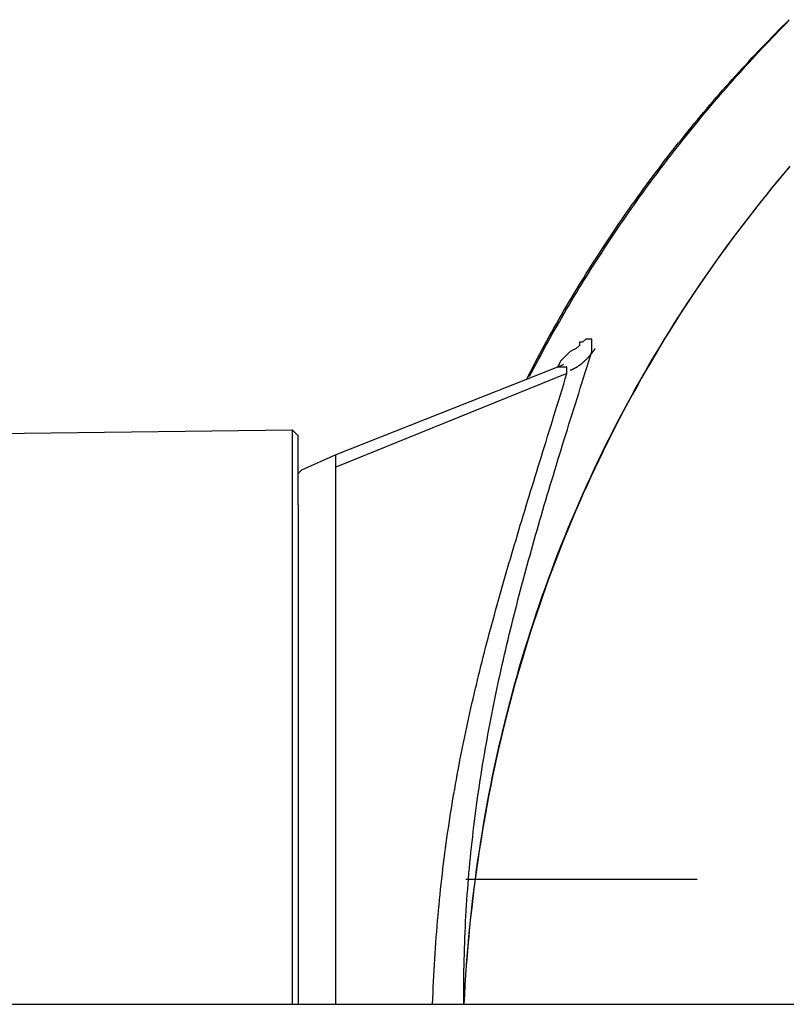
# Model space of a CAD drawing. Extents: x -11 to 407, y -173 to 268.
# Drawn here: x 335 to 356, y -60 to -33 of the extents above; entities that cross this region are included whole.
import ezdxf

# ---------------------------------------------------------------- set-up
doc = ezdxf.new("R2010")
doc.units = 0
doc.layers.add('EBENE_1', color=160, linetype='CONTINUOUS')

# ---------------------------------------------------------------- blocks, each defined once
blk = doc.blocks.new('AI9-BLK1')
at = {"layer": 'EBENE_1', "color": 7}
for p, q in [((37.15656, -22.08392), (35.65381, -22.67648)), ((37.15656, -22.08392), (37.19894, -22.06256)), ((37.22029, -22.12595), (35.65381, -22.76123)), ((30.27739, -22.57037), (35.35753, -22.50698)), ((35.35753, -22.50698), (35.35753, -26.40132)), ((35.39991, -22.54901), (35.35753, -22.50698)), ((35.39991, -23.01548), (35.39991, -22.54901)), ((35.65381, -22.76123), (35.65381, -22.67648)), ((35.65381, -26.40132), (35.65381, -22.76123)), ((35.39991, -23.01548), (35.39991, -26.40132)), ((38.10224, -25.5552), (36.53575, -25.5552)), ((30.27739, -26.40132), (41.6438, -26.40132))]:
    blk.add_line(p, q, dxfattribs=at)
for points in [[(37.38945, -21.97781), (37.38945, -21.89307), (37.34707, -21.89307), (37.32606, -21.91442), (37.3047, -21.91442), (37.3047, -21.93578), (37.28368, -21.95714), (37.24131, -21.97781), (37.17792, -22.0412), (37.15656, -22.08392)], [(37.22029, -22.12595), (37.22029, -22.08392), (37.15656, -22.08392)], [(35.65381, -22.67648), (35.42092, -22.7819), (35.39991, -22.80326)]]:
    blk.add_lwpolyline(points, dxfattribs=at)
for points in [[(36.945, -22.168, 0), (36.9601, -22.1385, 0), (36.9752, -22.1091, 0), (36.9905, -22.0798, 0), (37.0058, -22.0505, 0), (37.0213, -22.0212, 0), (37.0369, -21.992, 0), (37.0525, -21.9629, 0), (37.0683, -21.9338, 0), (37.0841, -21.9048, 0), (37.1001, -21.8759, 0), (37.1162, -21.847, 0), (37.1323, -21.8181, 0), (37.1486, -21.7894, 0), (37.1649, -21.7606, 0), (37.1814, -21.732, 0), (37.1979, -21.7034, 0), (37.2146, -21.6748, 0), (37.2313, -21.6464, 0), (37.2482, -21.6179, 0), (37.2651, -21.5896, 0), (37.2822, -21.5613, 0), (37.2993, -21.533, 0), (37.3166, -21.5049, 0), (37.3339, -21.4768, 0), (37.3513, -21.4487, 0), (37.3689, -21.4207, 0), (37.3865, -21.3928, 0), (37.4042, -21.3649, 0), (37.422, -21.3371, 0), (37.4399, -21.3094, 0), (37.458, -21.2817, 0), (37.4761, -21.2541, 0), (37.4942, -21.2266, 0), (37.5125, -21.1991, 0), (37.5309, -21.1717, 0), (37.5494, -21.1444, 0), (37.568, -21.1171, 0), (37.5866, -21.0899, 0), (37.6054, -21.0628, 0), (37.6242, -21.0357, 0), (37.6432, -21.0087, 0), (37.6622, -20.9817, 0), (37.6813, -20.9549, 0), (37.7006, -20.9281, 0), (37.7199, -20.9013, 0), (37.7393, -20.8747, 0), (37.7588, -20.8481, 0), (37.7783, -20.8215, 0), (37.798, -20.7951, 0), (37.8178, -20.7687, 0), (37.8376, -20.7424, 0), (37.8576, -20.7161, 0), (37.8776, -20.69, 0), (37.8977, -20.6639, 0), (37.9179, -20.6378, 0), (37.9382, -20.6119, 0), (37.9586, -20.586, 0), (37.9791, -20.5602, 0), (37.9997, -20.5344, 0), (38.0203, -20.5088, 0), (38.0411, -20.4832, 0), (38.0619, -20.4577, 0), (38.0828, -20.4322, 0), (38.1038, -20.4068, 0), (38.1249, -20.3815, 0), (38.1461, -20.3563, 0), (38.1673, -20.3312, 0), (38.1887, -20.3061, 0), (38.2101, -20.2811, 0), (38.2316, -20.2562, 0), (38.2532, -20.2314, 0), (38.2749, -20.2066, 0), (38.2967, -20.1819, 0), (38.3185, -20.1573, 0), (38.3404, -20.1328, 0), (38.3625, -20.1083, 0), (38.3846, -20.0839, 0), (38.4068, -20.0597, 0), (38.429, -20.0354, 0), (38.4514, -20.0113, 0), (38.4738, -19.9872, 0), (38.4963, -19.9633, 0), (38.5189, -19.9394, 0), (38.5416, -19.9156, 0), (38.5644, -19.8918, 0), (38.5872, -19.8682, 0), (38.6102, -19.8446, 0), (38.6332, -19.8211, 0), (38.6563, -19.7977, 0), (38.6794, -19.7744, 0), (38.7027, -19.7512, 0), (38.726, -19.728, 0)], [(36.966, -22.1473, 0), (36.9811, -22.1183, 0), (36.9962, -22.0894, 0), (37.0115, -22.0606, 0), (37.0268, -22.0317, 0), (37.0422, -22.003, 0), (37.0577, -21.9743, 0), (37.0733, -21.9457, 0), (37.089, -21.9171, 0), (37.1048, -21.8885, 0), (37.1207, -21.8601, 0), (37.1367, -21.8317, 0), (37.1528, -21.8033, 0), (37.1689, -21.775, 0), (37.1852, -21.7468, 0), (37.2016, -21.7186, 0), (37.218, -21.6905, 0), (37.2345, -21.6624, 0), (37.2512, -21.6344, 0), (37.2679, -21.6064, 0), (37.2847, -21.5785, 0), (37.3016, -21.5507, 0), (37.3186, -21.5229, 0), (37.3356, -21.4952, 0), (37.3528, -21.4676, 0), (37.3701, -21.44, 0), (37.3874, -21.4125, 0), (37.4049, -21.385, 0), (37.4224, -21.3576, 0), (37.44, -21.3302, 0), (37.4577, -21.3029, 0), (37.4755, -21.2757, 0), (37.4934, -21.2485, 0), (37.5114, -21.2214, 0), (37.5294, -21.1944, 0), (37.5476, -21.1674, 0), (37.5658, -21.1405, 0), (37.5841, -21.1136, 0), (37.6026, -21.0868, 0), (37.6211, -21.0601, 0), (37.6396, -21.0334, 0), (37.6583, -21.0068, 0), (37.6771, -20.9802, 0), (37.6959, -20.9537, 0), (37.7149, -20.9273, 0), (37.7339, -20.901, 0), (37.753, -20.8747, 0), (37.7722, -20.8484, 0), (37.7915, -20.8223, 0), (37.8108, -20.7961, 0), (37.8303, -20.7701, 0), (37.8498, -20.7441, 0), (37.8694, -20.7182, 0), (37.8891, -20.6924, 0), (37.9089, -20.6666, 0), (37.9288, -20.6409, 0), (37.9488, -20.6152, 0), (37.9688, -20.5896, 0), (37.9889, -20.5641, 0), (38.0091, -20.5387, 0), (38.0294, -20.5133, 0), (38.0498, -20.488, 0), (38.0703, -20.4627, 0), (38.0908, -20.4375, 0), (38.1114, -20.4124, 0), (38.1322, -20.3873, 0), (38.1529, -20.3623, 0), (38.1738, -20.3374, 0), (38.1948, -20.3126, 0), (38.2158, -20.2878, 0), (38.2369, -20.2631, 0), (38.2581, -20.2384, 0), (38.2794, -20.2138, 0), (38.3008, -20.1893, 0), (38.3222, -20.1649, 0), (38.3437, -20.1405, 0), (38.3653, -20.1162, 0), (38.387, -20.092, 0), (38.4088, -20.0678, 0), (38.4306, -20.0437, 0), (38.4526, -20.0197, 0), (38.4746, -19.9957, 0), (38.4966, -19.9718, 0), (38.5188, -19.948, 0), (38.541, -19.9243, 0), (38.5634, -19.9006, 0), (38.5858, -19.877, 0), (38.6082, -19.8534, 0), (38.6308, -19.83, 0), (38.6534, -19.8066, 0), (38.6761, -19.7833, 0), (38.6989, -19.76, 0), (38.7218, -19.7368, 0)], [(38.7308, -20.7216, 0), (38.6898, -20.77, 0), (38.6492, -20.8188, 0), (38.6089, -20.8677, 0), (38.569, -20.9168, 0), (38.5295, -20.9662, 0), (38.4904, -21.0158, 0), (38.4516, -21.0656, 0), (38.4132, -21.1157, 0), (38.3752, -21.1659, 0), (38.3375, -21.2164, 0), (38.3002, -21.2671, 0), (38.2633, -21.318, 0), (38.2268, -21.3691, 0), (38.1906, -21.4204, 0), (38.1548, -21.472, 0), (38.1194, -21.5237, 0), (38.0843, -21.5757, 0), (38.0497, -21.6278, 0), (38.0154, -21.6802, 0), (37.9814, -21.7328, 0), (37.9479, -21.7856, 0), (37.9147, -21.8386, 0), (37.8819, -21.8918, 0), (37.8495, -21.9452, 0), (37.8174, -21.9988, 0), (37.7858, -22.0526, 0), (37.7545, -22.1066, 0), (37.7236, -22.1609, 0), (37.693, -22.2153, 0), (37.6629, -22.2699, 0), (37.6331, -22.3247, 0), (37.6037, -22.3797, 0), (37.5747, -22.4349, 0), (37.546, -22.4903, 0), (37.5178, -22.5459, 0), (37.4899, -22.6017, 0), (37.4624, -22.6577, 0), (37.4353, -22.7139, 0), (37.4086, -22.7702, 0), (37.3822, -22.8268, 0), (37.3563, -22.8835, 0), (37.3307, -22.9404, 0), (37.3055, -22.9976, 0), (37.2807, -23.0549, 0), (37.2562, -23.1124, 0), (37.2322, -23.17, 0), (37.2085, -23.2279, 0), (37.1852, -23.2859, 0), (37.1624, -23.3441, 0), (37.1399, -23.4026, 0), (37.1177, -23.4611, 0), (37.096, -23.5199, 0), (37.0747, -23.5788, 0), (37.0537, -23.638, 0), (37.0332, -23.6973, 0), (37.013, -23.7567, 0), (36.9932, -23.8164, 0), (36.9738, -23.8762, 0), (36.9548, -23.9362, 0), (36.9362, -23.9963, 0), (36.9179, -24.0567, 0), (36.9001, -24.1172, 0), (36.8827, -24.1779, 0), (36.8656, -24.2387, 0), (36.849, -24.2997, 0), (36.8327, -24.3609, 0), (36.8168, -24.4222, 0), (36.8013, -24.4837, 0), (36.7862, -24.5454, 0), (36.7715, -24.6073, 0), (36.7572, -24.6693, 0), (36.7433, -24.7314, 0), (36.7298, -24.7937, 0), (36.7167, -24.8562, 0), (36.704, -24.9189, 0), (36.6917, -24.9817, 0), (36.6798, -25.0446, 0), (36.6682, -25.1077, 0), (36.6571, -25.171, 0), (36.6464, -25.2344, 0), (36.636, -25.298, 0), (36.6261, -25.3617, 0), (36.6165, -25.4256, 0), (36.6074, -25.4896, 0), (36.5987, -25.5538, 0), (36.5903, -25.6181, 0), (36.5824, -25.6826, 0), (36.5749, -25.7472, 0), (36.5677, -25.812, 0), (36.561, -25.8769, 0), (36.5547, -25.9419, 0), (36.5487, -26.0071, 0), (36.5432, -26.0725, 0), (36.5381, -26.138, 0), (36.5334, -26.2036, 0), (36.529, -26.2694, 0), (36.5251, -26.3353, 0), (36.5216, -26.4013, 0)], [(38.7287, -20.7244, 0), (38.6877, -20.7729, 0), (38.647, -20.8217, 0), (38.6067, -20.8706, 0), (38.5668, -20.9198, 0), (38.5272, -20.9691, 0), (38.488, -21.0187, 0), (38.4492, -21.0685, 0), (38.4108, -21.1186, 0), (38.3727, -21.1688, 0), (38.335, -21.2192, 0), (38.2977, -21.2699, 0), (38.2607, -21.3208, 0), (38.2241, -21.3719, 0), (38.1879, -21.4232, 0), (38.1521, -21.4747, 0), (38.1166, -21.5264, 0), (38.0815, -21.5783, 0), (38.0468, -21.6304, 0), (38.0125, -21.6827, 0), (37.9785, -21.7353, 0), (37.9449, -21.788, 0), (37.9117, -21.841, 0), (37.8789, -21.8941, 0), (37.8464, -21.9475, 0), (37.8144, -22.001, 0), (37.7827, -22.0548, 0), (37.7514, -22.1087, 0), (37.7204, -22.1629, 0), (37.6899, -22.2172, 0), (37.6597, -22.2718, 0), (37.6299, -22.3265, 0), (37.6005, -22.3814, 0), (37.5715, -22.4366, 0), (37.5428, -22.4919, 0), (37.5145, -22.5474, 0), (37.4867, -22.6031, 0), (37.4592, -22.659, 0), (37.432, -22.7151, 0), (37.4053, -22.7714, 0), (37.379, -22.8279, 0), (37.353, -22.8846, 0), (37.3274, -22.9414, 0), (37.3022, -22.9985, 0), (37.2774, -23.0557, 0), (37.253, -23.1131, 0), (37.2289, -23.1707, 0), (37.2053, -23.2285, 0), (37.182, -23.2865, 0), (37.1592, -23.3446, 0), (37.1367, -23.4029, 0), (37.1146, -23.4615, 0), (37.0929, -23.5201, 0), (37.0715, -23.579, 0), (37.0506, -23.6381, 0), (37.0301, -23.6973, 0), (37.0099, -23.7567, 0), (36.9902, -23.8163, 0), (36.9708, -23.876, 0), (36.9518, -23.936, 0), (36.9332, -23.9961, 0), (36.9151, -24.0564, 0), (36.8973, -24.1168, 0), (36.8799, -24.1774, 0), (36.8628, -24.2382, 0), (36.8462, -24.2992, 0), (36.83, -24.3603, 0), (36.8142, -24.4216, 0), (36.7988, -24.4831, 0), (36.7837, -24.5447, 0), (36.7691, -24.6065, 0), (36.7548, -24.6685, 0), (36.741, -24.7306, 0), (36.7275, -24.7929, 0), (36.7145, -24.8554, 0), (36.7018, -24.918, 0), (36.6896, -24.9808, 0), (36.6777, -25.0437, 0), (36.6663, -25.1068, 0), (36.6552, -25.1701, 0), (36.6446, -25.2335, 0), (36.6343, -25.2971, 0), (36.6245, -25.3608, 0), (36.615, -25.4247, 0), (36.6059, -25.4888, 0), (36.5973, -25.553, 0), (36.5891, -25.6173, 0), (36.5812, -25.6819, 0), (36.5738, -25.7465, 0), (36.5667, -25.8113, 0), (36.5601, -25.8763, 0), (36.5539, -25.9414, 0), (36.548, -26.0067, 0), (36.5426, -26.0721, 0), (36.5376, -26.1376, 0), (36.533, -26.2033, 0), (36.5288, -26.2692, 0), (36.525, -26.3352, 0), (36.5216, -26.4013, 0)], [(36.5216, -26.4013, 0), (36.5214, -26.3631, 0), (36.5213, -26.325, 0), (36.5214, -26.287, 0), (36.5217, -26.2492, 0), (36.5221, -26.2114, 0), (36.5226, -26.1738, 0), (36.5233, -26.1362, 0), (36.5241, -26.0988, 0), (36.5251, -26.0615, 0), (36.5262, -26.0243, 0), (36.5275, -25.9873, 0), (36.5289, -25.9503, 0), (36.5304, -25.9134, 0), (36.5321, -25.8766, 0), (36.5339, -25.8399, 0), (36.5359, -25.8033, 0), (36.538, -25.7669, 0), (36.5403, -25.7305, 0), (36.5426, -25.6942, 0), (36.5452, -25.658, 0), (36.5478, -25.6218, 0), (36.5506, -25.5858, 0), (36.5535, -25.5499, 0), (36.5565, -25.514, 0), (36.5597, -25.4783, 0), (36.563, -25.4426, 0), (36.5664, -25.407, 0), (36.57, -25.3714, 0), (36.5737, -25.336, 0), (36.5775, -25.3006, 0), (36.5814, -25.2653, 0), (36.5855, -25.2301, 0), (36.5897, -25.1949, 0), (36.594, -25.1598, 0), (36.5984, -25.1248, 0), (36.6029, -25.0898, 0), (36.6076, -25.0549, 0), (36.6124, -25.0201, 0), (36.6173, -24.9853, 0), (36.6223, -24.9506, 0), (36.6274, -24.916, 0), (36.6326, -24.8814, 0), (36.638, -24.8468, 0), (36.6434, -24.8124, 0), (36.649, -24.7779, 0), (36.6547, -24.7435, 0), (36.6605, -24.7092, 0), (36.6664, -24.6749, 0), (36.6724, -24.6407, 0), (36.6785, -24.6065, 0), (36.6847, -24.5723, 0), (36.691, -24.5382, 0), (36.6974, -24.5041, 0), (36.7039, -24.4701, 0), (36.7106, -24.4361, 0), (36.7173, -24.4021, 0), (36.7241, -24.3681, 0), (36.731, -24.3342, 0), (36.738, -24.3004, 0), (36.7452, -24.2665, 0), (36.7524, -24.2327, 0), (36.7597, -24.1989, 0), (36.7671, -24.1651, 0), (36.7746, -24.1313, 0), (36.7821, -24.0976, 0), (36.7898, -24.0639, 0), (36.7976, -24.0302, 0), (36.8054, -23.9965, 0), (36.8133, -23.9628, 0), (36.8214, -23.9292, 0), (36.8295, -23.8955, 0), (36.8376, -23.8619, 0), (36.8459, -23.8282, 0), (36.8543, -23.7946, 0), (36.8627, -23.761, 0), (36.8712, -23.7273, 0), (36.8798, -23.6937, 0), (36.8885, -23.6601, 0), (36.8972, -23.6265, 0), (36.9061, -23.5928, 0), (36.915, -23.5592, 0), (36.924, -23.5256, 0), (36.933, -23.4919, 0), (36.9421, -23.4582, 0), (36.9513, -23.4246, 0), (36.9606, -23.3909, 0), (36.9699, -23.3572, 0), (36.9793, -23.3234, 0), (36.9888, -23.2897, 0), (36.9984, -23.2559, 0), (37.008, -23.2221, 0), (37.0176, -23.1883, 0), (37.0274, -23.1545, 0), (37.0372, -23.1206, 0), (37.047, -23.0867, 0), (37.057, -23.0528, 0), (37.0669, -23.0189, 0), (37.077, -22.9849, 0), (37.0871, -22.9509, 0), (37.0972, -22.9168, 0), (37.1074, -22.8827, 0), (37.1177, -22.8486, 0), (37.128, -22.8144, 0), (37.1384, -22.7802, 0), (37.1488, -22.7459, 0), (37.1593, -22.7116, 0), (37.1698, -22.6773, 0), (37.1804, -22.6429, 0), (37.191, -22.6084, 0), (37.2017, -22.5739, 0), (37.2124, -22.5394, 0), (37.2232, -22.5048, 0), (37.234, -22.4701, 0), (37.2449, -22.4354, 0), (37.2557, -22.4006, 0), (37.2667, -22.3657, 0), (37.2777, -22.3308, 0), (37.2887, -22.2958, 0), (37.2997, -22.2608, 0), (37.3108, -22.2257, 0), (37.322, -22.1905, 0), (37.3331, -22.1552, 0), (37.3443, -22.1199, 0), (37.3556, -22.0845, 0), (37.3668, -22.049, 0), (37.3781, -22.0135, 0), (37.3894, -21.9778, 0)], [(37.4105, -21.9571, 0), (37.4095, -21.9586, 0), (37.4085, -21.9601, 0), (37.4074, -21.9616, 0), (37.4064, -21.9631, 0), (37.4054, -21.9646, 0), (37.4044, -21.966, 0), (37.4033, -21.9675, 0), (37.4023, -21.969, 0), (37.4012, -21.9705, 0), (37.4001, -21.972, 0), (37.3991, -21.9734, 0), (37.398, -21.9749, 0), (37.3969, -21.9764, 0), (37.3958, -21.9779, 0), (37.3947, -21.9793, 0), (37.3936, -21.9808, 0), (37.3925, -21.9823, 0), (37.3913, -21.9838, 0), (37.3902, -21.9852, 0), (37.3891, -21.9867, 0), (37.3879, -21.9882, 0), (37.3868, -21.9896, 0), (37.3856, -21.9911, 0), (37.3845, -21.9925, 0), (37.3833, -21.994, 0), (37.3821, -21.9954, 0), (37.3809, -21.9969, 0), (37.3797, -21.9983, 0), (37.3785, -21.9998, 0), (37.3773, -22.0012, 0), (37.3761, -22.0027, 0), (37.3749, -22.0041, 0), (37.3737, -22.0055, 0), (37.3725, -22.007, 0), (37.3712, -22.0084, 0), (37.37, -22.0098, 0), (37.3687, -22.0112, 0), (37.3675, -22.0126, 0), (37.3662, -22.014, 0), (37.365, -22.0154, 0), (37.3637, -22.0168, 0), (37.3624, -22.0182, 0), (37.3612, -22.0196, 0), (37.3599, -22.021, 0), (37.3586, -22.0224, 0), (37.3573, -22.0237, 0), (37.356, -22.0251, 0), (37.3547, -22.0264, 0), (37.3534, -22.0278, 0), (37.3521, -22.0291, 0), (37.3508, -22.0305, 0), (37.3494, -22.0318, 0), (37.3481, -22.0332, 0), (37.3468, -22.0345, 0), (37.3454, -22.0358, 0), (37.3441, -22.0371, 0), (37.3427, -22.0384, 0), (37.3414, -22.0397, 0), (37.34, -22.041, 0), (37.3387, -22.0423, 0), (37.3373, -22.0436, 0), (37.336, -22.0448, 0), (37.3346, -22.0461, 0), (37.3332, -22.0473, 0), (37.3318, -22.0486, 0), (37.3304, -22.0498, 0), (37.3291, -22.0511, 0), (37.3277, -22.0523, 0), (37.3263, -22.0535, 0), (37.3249, -22.0547, 0), (37.3235, -22.0559, 0), (37.3221, -22.0571, 0), (37.3207, -22.0583, 0), (37.3192, -22.0594, 0), (37.3178, -22.0606, 0), (37.3164, -22.0617, 0), (37.315, -22.0629, 0), (37.3136, -22.064, 0), (37.3121, -22.0651, 0), (37.3107, -22.0663, 0), (37.3093, -22.0674, 0), (37.3078, -22.0684, 0), (37.3064, -22.0695, 0), (37.305, -22.0706, 0), (37.3035, -22.0717, 0), (37.3021, -22.0727, 0), (37.3006, -22.0738, 0), (37.2992, -22.0748, 0), (37.2977, -22.0758, 0), (37.2963, -22.0768, 0), (37.2948, -22.0778, 0), (37.2933, -22.0788, 0), (37.2919, -22.0798, 0), (37.2904, -22.0808, 0), (37.2889, -22.0817, 0), (37.2875, -22.0826, 0), (37.286, -22.0836, 0), (37.2845, -22.0845, 0), (37.2831, -22.0854, 0), (37.2816, -22.0863, 0), (37.2801, -22.0872, 0), (37.2786, -22.088, 0), (37.2771, -22.0889, 0), (37.2757, -22.0897, 0), (37.2742, -22.0906, 0), (37.2727, -22.0914, 0), (37.2712, -22.0922, 0), (37.2697, -22.093, 0), (37.2682, -22.0938, 0), (37.2667, -22.0945, 0), (37.2652, -22.0953, 0), (37.2637, -22.096, 0), (37.2623, -22.0967, 0), (37.2608, -22.0974, 0), (37.2593, -22.0981, 0), (37.2578, -22.0988, 0), (37.2563, -22.0995, 0), (37.2548, -22.1001, 0), (37.2533, -22.1007, 0), (37.2518, -22.1014, 0), (37.2503, -22.102, 0), (37.2488, -22.1026, 0), (37.2473, -22.1031, 0), (37.2458, -22.1037, 0), (37.2443, -22.1042, 0), (37.2428, -22.1048, 0), (37.2413, -22.1053, 0)], [(36.3101, -26.4013, 0), (36.3115, -26.3622, 0), (36.3131, -26.3234, 0), (36.3148, -26.2848, 0), (36.3166, -26.2463, 0), (36.3185, -26.2081, 0), (36.3205, -26.1701, 0), (36.3226, -26.1322, 0), (36.3249, -26.0946, 0), (36.3272, -26.0572, 0), (36.3297, -26.0199, 0), (36.3323, -25.9829, 0), (36.335, -25.946, 0), (36.3378, -25.9093, 0), (36.3408, -25.8728, 0), (36.3438, -25.8364, 0), (36.347, -25.8002, 0), (36.3502, -25.7642, 0), (36.3536, -25.7284, 0), (36.3571, -25.6927, 0), (36.3606, -25.6572, 0), (36.3643, -25.6218, 0), (36.3681, -25.5866, 0), (36.372, -25.5516, 0), (36.376, -25.5166, 0), (36.3801, -25.4819, 0), (36.3843, -25.4472, 0), (36.3887, -25.4127, 0), (36.3931, -25.3784, 0), (36.3976, -25.3441, 0), (36.4022, -25.31, 0), (36.4069, -25.2761, 0), (36.4117, -25.2422, 0), (36.4166, -25.2085, 0), (36.4216, -25.1749, 0), (36.4267, -25.1413, 0), (36.4319, -25.108, 0), (36.4372, -25.0747, 0), (36.4426, -25.0415, 0), (36.4481, -25.0084, 0), (36.4537, -24.9754, 0), (36.4594, -24.9425, 0), (36.4651, -24.9097, 0), (36.471, -24.877, 0), (36.4769, -24.8443, 0), (36.483, -24.8118, 0), (36.4891, -24.7793, 0), (36.4953, -24.7469, 0), (36.5016, -24.7146, 0), (36.508, -24.6823, 0), (36.5145, -24.6501, 0), (36.521, -24.618, 0), (36.5277, -24.5859, 0), (36.5344, -24.5539, 0), (36.5412, -24.522, 0), (36.5481, -24.4901, 0), (36.5551, -24.4582, 0), (36.5622, -24.4264, 0), (36.5693, -24.3946, 0), (36.5765, -24.3629, 0), (36.5838, -24.3312, 0), (36.5912, -24.2995, 0), (36.5987, -24.2679, 0), (36.6062, -24.2363, 0), (36.6139, -24.2047, 0), (36.6216, -24.1731, 0), (36.6293, -24.1416, 0), (36.6372, -24.11, 0), (36.6451, -24.0785, 0), (36.6531, -24.047, 0), (36.6612, -24.0155, 0), (36.6693, -23.984, 0), (36.6775, -23.9524, 0), (36.6858, -23.9209, 0), (36.6942, -23.8894, 0), (36.7026, -23.8579, 0), (36.7111, -23.8263, 0), (36.7196, -23.7947, 0), (36.7283, -23.7631, 0), (36.737, -23.7315, 0), (36.7457, -23.6999, 0), (36.7546, -23.6682, 0), (36.7635, -23.6365, 0), (36.7724, -23.6048, 0), (36.7814, -23.573, 0), (36.7905, -23.5412, 0), (36.7997, -23.5093, 0), (36.8089, -23.4774, 0), (36.8182, -23.4454, 0), (36.8275, -23.4134, 0), (36.8369, -23.3813, 0), (36.8463, -23.3492, 0), (36.8558, -23.317, 0), (36.8654, -23.2847, 0), (36.875, -23.2524, 0), (36.8847, -23.22, 0), (36.8945, -23.1875, 0), (36.9042, -23.1549, 0), (36.9141, -23.1223, 0), (36.924, -23.0896, 0), (36.934, -23.0567, 0), (36.944, -23.0238, 0), (36.954, -22.9908, 0), (36.9641, -22.9577, 0), (36.9743, -22.9245, 0), (36.9845, -22.8912, 0), (36.9947, -22.8578, 0), (37.0051, -22.8243, 0), (37.0154, -22.7906, 0), (37.0258, -22.7569, 0), (37.0363, -22.723, 0), (37.0467, -22.689, 0), (37.0573, -22.6549, 0), (37.0679, -22.6207, 0), (37.0785, -22.5863, 0), (37.0892, -22.5518, 0), (37.0999, -22.5171, 0), (37.1106, -22.4823, 0), (37.1214, -22.4474, 0), (37.1323, -22.4123, 0), (37.1431, -22.3771, 0), (37.154, -22.3417, 0), (37.165, -22.3061, 0), (37.176, -22.2704, 0), (37.187, -22.2346, 0), (37.1981, -22.1985, 0), (37.2092, -22.1623, 0), (37.2203, -22.126, 0)]]:
    blk.add_polyline3d(points, dxfattribs=at)

msp = doc.modelspace()

# ---------------------------------------------------------------- block references
at = {"layer": 'EBENE_1', "color": 7, "xscale": 4.061108311093851, "yscale": 4.061108311093851, "zscale": 4.061108311093851}
msp.add_blockref('AI9-BLK1', (198.607, 47.526), dxfattribs=at)

doc.saveas('drawing.dxf')
